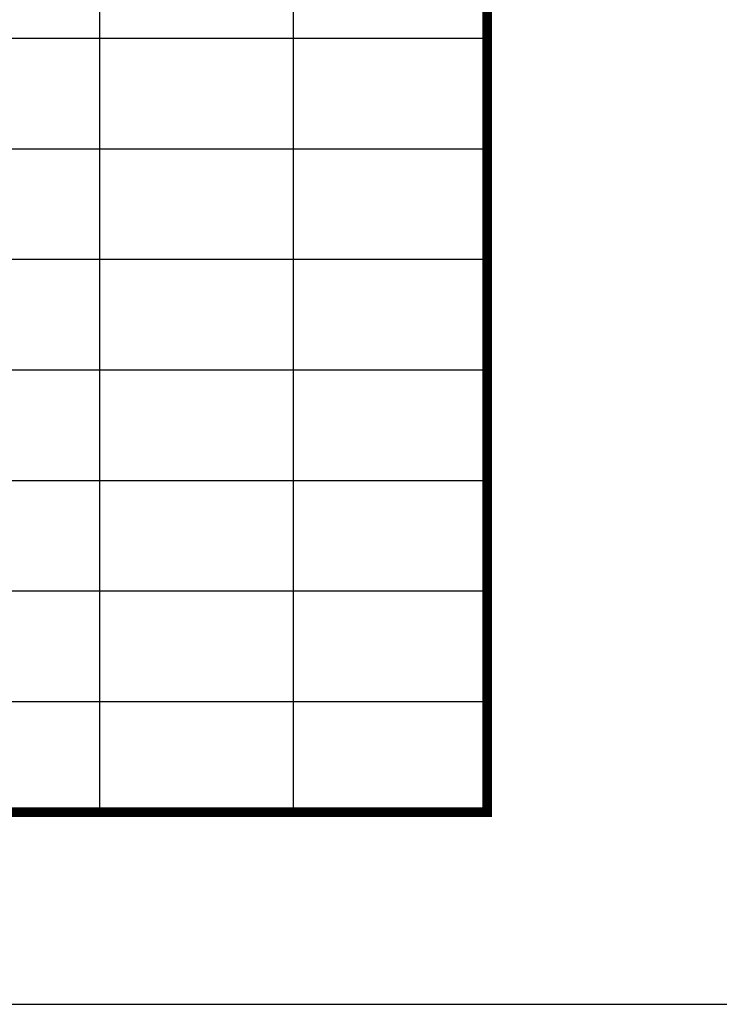
# Model space of a CAD drawing. Extents: x -485177 to 1293711, y -134951 to 128331.
# Drawn here: x -188217 to -174091, y -134951 to -115060 of the extents above; entities that cross this region are included whole.
import ezdxf

# ---------------------------------------------------------------- set-up
doc = ezdxf.new("R2010")
doc.units = 0
doc.header["$LTSCALE"] = 1000
doc.header["$MEASUREMENT"] = 0
doc.layers.add('PUB_TITLE', color=4, linetype='Continuous')

msp = doc.modelspace()

# ---------------------------------------------------------------- linework, layer by layer
at = {"layer": 'PUB_TITLE'}
for p, q in [((-186595.8, -131066.8), (-186595.8, -73557)), ((-182687.4, -131066.8), (-182687.4, -73557)), ((-216467.4, -115433), (-178780, -115433)), ((-216467.4, -117666.4), (-178780, -117666.4)), ((-216467.4, -119899.8), (-178780, -119899.8)), ((-216467.4, -122133.2), (-178780, -122133.2)), ((-216467.4, -124366.6), (-178780, -124366.6)), ((-216467.4, -126600), (-178780, -126600)), ((-216467.4, -128833.4), (-178780, -128833.4))]:
    msp.add_line(p, q, dxfattribs=at)
msp.add_lwpolyline([(-264937.5, -134951.3), (-159965.9, -134951.3), (-159965.9, -60703.1), (-264937.5, -60703.1)], close=True, dxfattribs=at)
at = {"layer": 'PUB_TITLE', "const_width": 195.4}
msp.add_lwpolyline([(-254155.8, -131066.8), (-178779, -131066.8), (-178779, -69090.2), (-254155.8, -69090.2)], close=True, dxfattribs=at)

doc.saveas('drawing.dxf')
